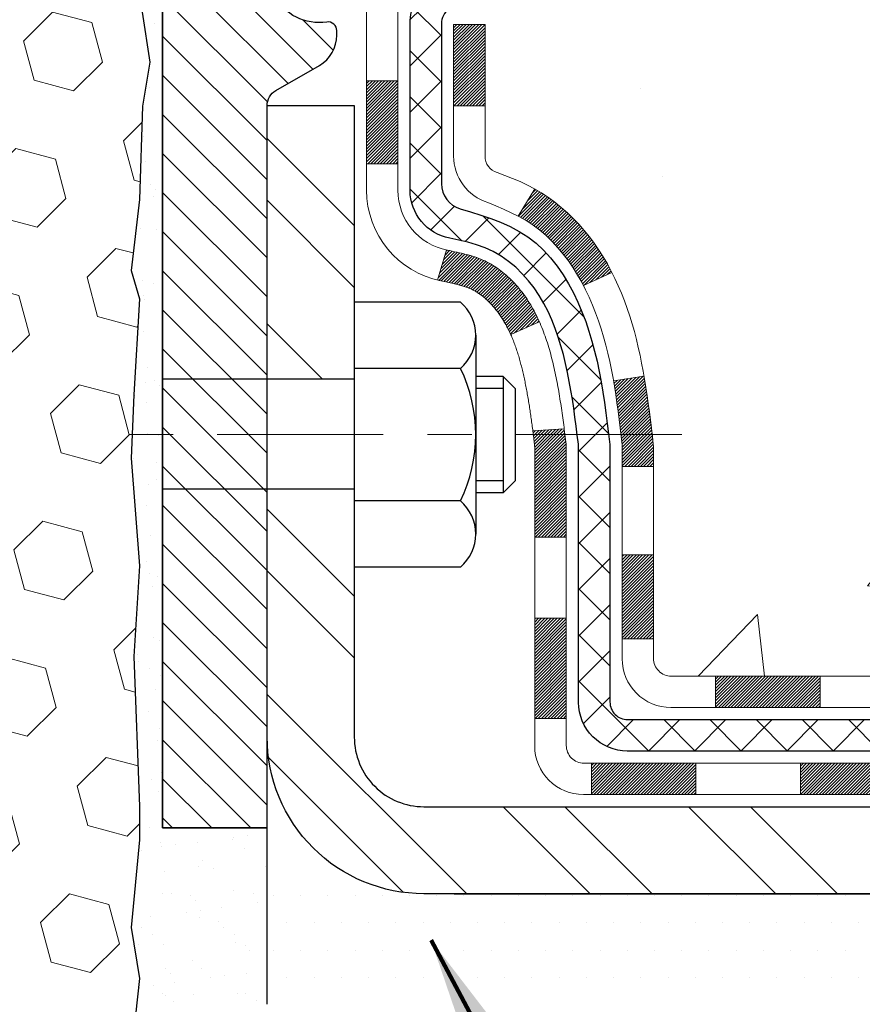
# Model space of a CAD drawing. Extents: x -7 to 3254, y -7 to 1977.
# Drawn here: x 20 to 22, y 15 to 17 of the extents above; entities that cross this region are included whole.
import ezdxf

# ---------------------------------------------------------------- set-up
doc = ezdxf.new("R2010")
doc.units = 0
doc.header["$LTSCALE"] = 5
doc.header["$MEASUREMENT"] = 0
doc.linetypes.add('CENTERX2', pattern=[4, 2.5, -0.5, 0.5, -0.5])
for name, color, linetype, lineweight in [('CENTERLINE - L', 1, 'CENTERX2', 18), ('CONCRETE - H', 130, 'CONTINUOUS', 9), ('DECK COAT - H', 20, 'CONTINUOUS', 20), ('DECK COAT - L', 22, 'CONTINUOUS', 18), ('EPOXY ADHESIVE - H', 50, 'CONTINUOUS', 15), ('EPOXY ADHESIVE - L', 52, 'CONTINUOUS', 25), ('FOAM INSERT - H', 150, 'CONTINUOUS', 9), ('MIG FOOT - H', 251, 'CONTINUOUS', 20), ('MIG FOOT - L', 7, 'CONTINUOUS', 30), ('MIG RETAINER - H', 251, 'CONTINUOUS', 20), ('MIG RETAINER - L', 7, 'CONTINUOUS', 30), ('PVC SIDESHEET - H', 170, 'CONTINUOUS', 20), ('PVC SIDESHEET - L', 150, 'CONTINUOUS', 25), ('SCREW - L', 1, 'CONTINUOUS', 25), ('SETTING BED - H', 210, 'CONTINUOUS', 20), ('SETTING BED - L', 212, 'CONTINUOUS', 25), ('TEXT - 4', 241, 'CONTINUOUS', 25)]:
    doc.layers.add(name, color=color, linetype=linetype, lineweight=lineweight)
doc.layers.add('METAL11', color=7, linetype='CONTINUOUS')
doc.styles.add('ROMANS', font='romans', dxfattribs={"width": 0.9})
doc.dimstyles.get("Standard").update_dxf_attribs({"dimtxt": 0.18, "dimasz": 0.18, "dimexe": 0.18, "dimexo": 0.0625, "dimgap": 0.09, "dimtad": 0, "dimtih": 1, "dimtoh": 1, "dimdec": 4, "dimzin": 0, "dimdsep": 46, "dimtxsty": 'Standard', "dimcen": 0.09, "dimadec": 0, "dimazin": 0, "dimtfac": 1, "dimtdec": 4, "dimtofl": 0, "dimtmove": 0, "dimatfit": 3, "dimfxl": 1, "dimtolj": 1, "dimtzin": 0, "dimarcsym": 0})

msp = doc.modelspace()

# ---------------------------------------------------------------- hatches: boundary and pattern name
at = {"layer": 'CONCRETE - H'}
h = msp.add_hatch(dxfattribs=at)
h.set_pattern_fill('AR-CONC', color=256, scale=0.1875)
edge = h.paths.add_edge_path()
edge.add_spline(control_points=[(29.07853, 18.50586), (29.53981, 18.37244), (28.20518, 17.10524), (27.94064, 16.18138), (27.90638, 15.38796), (27.69312, 15.15385)], knot_values=[0, 0, 0, 0, 1.4570694, 2.7622281, 3.6327123, 3.6327123, 3.6327123, 3.6327123], degree=3, periodic=0)
edge.add_line((27.69312, 15.15385), (27.23717, 15.15385))
edge.add_line((27.23717, 15.15385), (27.23717, 15.25227))
edge.add_line((27.23717, 15.25227), (27.23717, 15.32314))
edge.add_line((27.23717, 15.32314), (26.56748, 15.32314))
edge.add_arc((26.56748, 15.36251), 0.03937, 240, 270, ccw=False)
edge.add_line((26.5478, 15.32841), (26.41204, 15.4068))
edge.add_arc((26.35692, 15.31133), 0.11024, 60, 90)
edge.add_line((26.35692, 15.42156), (25.44896, 15.42156))
edge.add_arc((25.44896, 15.46093), 0.03937, 240.00003, 270, ccw=False)
edge.add_line((25.42928, 15.42684), (24.64229, 15.8812))
edge.add_arc((24.58717, 15.78574), 0.11024, 60.00003, 90)
edge.add_line((24.58717, 15.89597), (24.44087, 15.89597))
edge.add_arc((24.44087, 15.93534), 0.03937, 225, 270, ccw=False)
edge.add_line((24.41303, 15.9075), (24.29656, 16.02397))
edge.add_arc((24.04686, 15.77427), 0.35313, 45, 76.098)
edge.add_arc((23.75758, 14.6055), 1.55717, 76.098, 103.902)
edge.add_arc((23.46829, 15.77427), 0.35313, 103.902, 135)
edge.add_line((23.21859, 16.02397), (23.10212, 15.9075))
edge.add_arc((23.0735, 15.93652), 0.04076, 275.85824, 314.61076, ccw=False)
edge.add_line((23.07766, 15.89597), (22.35002, 15.89597))
edge.add_line((22.35002, 15.89597), (21.72785, 15.89597))
edge.add_arc((21.72785, 15.93597), 0.04, 180, 270, ccw=False)
edge.add_line((21.68785, 15.93597), (21.68785, 16.34704))
edge.add_line((21.68785, 16.34704), (21.68785, 16.41315))
edge.add_arc((21.6288, 16.41315), 0.05905, 360, 366.67819)
edge.add_line((21.68745, 16.42002), (21.68528, 16.43851))
edge.add_line((21.68528, 16.43851), (21.68307, 16.457))
edge.add_line((21.68307, 16.457), (21.6808, 16.47546))
edge.add_line((21.6808, 16.47546), (21.67844, 16.4939))
edge.add_line((21.67844, 16.4939), (21.67597, 16.5123))
edge.add_line((21.67597, 16.5123), (21.67337, 16.53066))
edge.add_line((21.67337, 16.53066), (21.6706, 16.54896))
edge.add_line((21.6706, 16.54896), (21.66765, 16.56721))
edge.add_line((21.66765, 16.56721), (21.66448, 16.58539))
edge.add_line((21.66448, 16.58539), (21.66108, 16.6035))
edge.add_line((21.66108, 16.6035), (21.65741, 16.62152))
edge.add_line((21.65741, 16.62152), (21.65345, 16.63945))
edge.add_line((21.65345, 16.63945), (21.64917, 16.65728))
edge.add_line((21.64917, 16.65728), (21.64456, 16.67501))
edge.add_line((21.64456, 16.67501), (21.63957, 16.69262))
edge.add_line((21.63957, 16.69262), (21.6342, 16.7101))
edge.add_line((21.6342, 16.7101), (21.62841, 16.72746))
edge.add_line((21.62841, 16.72746), (21.62218, 16.74467))
edge.add_line((21.62218, 16.74467), (21.61548, 16.76174))
edge.add_line((21.61548, 16.76174), (21.60829, 16.77864))
edge.add_line((21.60829, 16.77864), (21.60059, 16.79535))
edge.add_line((21.60059, 16.79535), (21.59236, 16.81183))
edge.add_line((21.59236, 16.81183), (21.58359, 16.82806))
edge.add_line((21.58359, 16.82806), (21.57427, 16.84399))
edge.add_line((21.57427, 16.84399), (21.56439, 16.85958))
edge.add_line((21.56439, 16.85958), (21.55395, 16.87479))
edge.add_line((21.55395, 16.87479), (21.54295, 16.88959))
edge.add_line((21.54295, 16.88959), (21.53139, 16.90392))
edge.add_line((21.53139, 16.90392), (21.51926, 16.91775))
edge.add_line((21.51926, 16.91775), (21.50656, 16.93104))
edge.add_line((21.50656, 16.93104), (21.49331, 16.9438))
edge.add_line((21.49331, 16.9438), (21.47952, 16.95604))
edge.add_line((21.47952, 16.95604), (21.46521, 16.96769))
edge.add_line((21.46521, 16.96769), (21.45037, 16.97866))
edge.add_line((21.45037, 16.97866), (21.43503, 16.98884))
edge.add_line((21.43503, 16.98884), (21.41919, 16.99816))
edge.add_line((21.41919, 16.99816), (21.40288, 17.00657))
edge.add_line((21.40288, 17.00657), (21.38619, 17.01423))
edge.add_line((21.38619, 17.01423), (21.3692, 17.02132))
edge.add_line((21.3692, 17.02132), (21.35203, 17.02803))
edge.add_line((21.35203, 17.02803), (21.33476, 17.03456))
edge.add_arc((21.34646, 17.07215), 0.03937, 180, 252.69762, ccw=False)
edge.add_line((21.30709, 17.07215), (21.30709, 17.36956))
edge.add_line((21.30709, 17.36956), (21.23623, 17.36956))
edge.add_line((21.23623, 17.36956), (21.20849, 17.36954))
edge.add_arc((21.24782, 17.37135), 0.03937, 122.90315, 182.63005, ccw=False)
edge.add_line((21.22643, 17.40441), (21.54165, 17.60835))
edge.add_arc((21.36396, 17.80705), 0.26656, 311.80615, 360)
edge.add_line((21.63052, 17.80705), (21.63052, 17.85626))
edge.add_line((21.63052, 17.85626), (21.64939, 17.85626))
edge.add_line((21.64939, 17.85626), (21.72026, 17.85626))
edge.add_line((21.72026, 17.85626), (21.72026, 17.80256))
edge.add_line((21.72026, 17.80256), (21.91908, 17.80256))
edge.add_arc((21.91908, 17.8813), 0.07874, 270, 360)
edge.add_line((21.99782, 17.8813), (21.99782, 18.50586))
edge.add_line((21.99782, 18.50586), (25.57853, 18.50586))
edge.add_line((25.57853, 18.50586), (29.07853, 18.50586))
h.paths.add_polyline_path([(25.05176, 16.72944), (27.35176, 16.72944), (27.35176, 17.67944), (25.05176, 17.67944)], flags=24)
at = {"layer": 'DECK COAT - H'}
h = msp.add_hatch(dxfattribs=at)
h.set_pattern_fill('ANSI31', color=256, scale=0.04, style=0)
h.set_pattern_definition([(45, (-163.207649, -168.948356), (-0.00353553391, 0.00353553391), [])])
h.paths.add_polyline_path([(21.44521, 16.89226), (21.43081, 16.90464), (21.41565, 16.91593), (21.39977, 16.92613), (21.38212, 16.93605), (21.41938, 16.99805), (21.43503, 16.98884), (21.45037, 16.97866), (21.46521, 16.96769), (21.47952, 16.95604), (21.49331, 16.9438), (21.50656, 16.93104), (21.51926, 16.91775), (21.53139, 16.90392), (21.54295, 16.88959), (21.55395, 16.87479), (21.56439, 16.85958), (21.57427, 16.84399), (21.58359, 16.82806), (21.59236, 16.81183), (21.5937, 16.80915), (21.52933, 16.77942), (21.52558, 16.78661), (21.51618, 16.80308), (21.50613, 16.81916), (21.49539, 16.83484), (21.48394, 16.85011), (21.47177, 16.86486), (21.45886, 16.87896)])
h.paths.add_polyline_path([(21.29075, 16.76288), (21.28894, 16.76403), (21.28714, 16.76514), (21.28535, 16.7662), (21.28356, 16.76722), (21.28179, 16.76819), (21.27913, 16.76958), (21.27649, 16.77084), (21.2747, 16.77167), (21.27285, 16.77247), (21.27092, 16.77327), (21.26891, 16.77406), (21.2668, 16.77486), (21.26461, 16.77564), (21.26233, 16.77643), (21.25997, 16.77721), (21.25752, 16.77799), (21.25498, 16.77875), (21.25237, 16.77952), (21.24967, 16.78027), (21.24689, 16.78102), (21.24403, 16.78177), (21.24109, 16.78251), (21.23807, 16.78325), (21.23498, 16.78399), (21.2318, 16.78472), (21.22854, 16.78546), (21.22521, 16.7862), (21.2218, 16.78694), (21.21832, 16.78769), (21.21476, 16.78844), (21.21114, 16.78921), (21.20744, 16.78999, -0.0096318), (21.19959, 16.7917), (21.21991, 16.85976, 0.003909), (21.22202, 16.85934), (21.22748, 16.85819), (21.2329, 16.85704), (21.23827, 16.85588), (21.24358, 16.85471), (21.24884, 16.85352), (21.25404, 16.8523), (21.25918, 16.85104), (21.26425, 16.84974), (21.26925, 16.84838), (21.27418, 16.84698), (21.27904, 16.84551), (21.28381, 16.84397), (21.28851, 16.84236), (21.29313, 16.84067), (21.29766, 16.8389), (21.3021, 16.83703), (21.30647, 16.83506), (21.31077, 16.83297), (21.31503, 16.83078), (21.31924, 16.82846), (21.32341, 16.82602), (21.32754, 16.82347), (21.33164, 16.8208), (21.3357, 16.81801), (21.33971, 16.81512), (21.34367, 16.81212), (21.34758, 16.80903), (21.35145, 16.80583), (21.35526, 16.80253), (21.35901, 16.79915), (21.36271, 16.79567), (21.36635, 16.79211), (21.36993, 16.78847), (21.37345, 16.78475), (21.3769, 16.78096), (21.38029, 16.7771), (21.38361, 16.77317), (21.38687, 16.76918), (21.39005, 16.76512), (21.39316, 16.76102), (21.3962, 16.75686), (21.39916, 16.75265), (21.40204, 16.7484), (21.40486, 16.74409), (21.4076, 16.73974), (21.41028, 16.73535), (21.41288, 16.73091), (21.41542, 16.72642), (21.4179, 16.7219), (21.4203, 16.71733), (21.42265, 16.71273), (21.42493, 16.70808), (21.42715, 16.70339), (21.42932, 16.69867), (21.42983, 16.6975), (21.36511, 16.66864), (21.36422, 16.67062), (21.36302, 16.67325), (21.36179, 16.67585), (21.36055, 16.67843), (21.35929, 16.68098), (21.35801, 16.6835), (21.35672, 16.686), (21.35541, 16.68848), (21.35407, 16.69092), (21.35272, 16.69335), (21.35136, 16.69574), (21.34997, 16.69812), (21.34856, 16.70046), (21.34714, 16.70278), (21.34569, 16.70508), (21.34422, 16.70735), (21.34274, 16.70959), (21.34123, 16.71181), (21.33971, 16.71401), (21.33816, 16.71618), (21.33659, 16.71833), (21.33499, 16.72046), (21.33337, 16.72257), (21.33174, 16.72465), (21.33008, 16.7267), (21.3284, 16.72872), (21.32671, 16.73072), (21.325, 16.73268), (21.32327, 16.73462), (21.32153, 16.73652), (21.31977, 16.73839), (21.318, 16.74022), (21.31622, 16.74202), (21.31443, 16.74378), (21.31263, 16.7455), (21.31083, 16.74718), (21.30901, 16.74882), (21.30719, 16.75042), (21.30537, 16.75198), (21.30354, 16.7535), (21.30171, 16.75497), (21.29988, 16.7564), (21.29805, 16.75779), (21.29622, 16.75913), (21.29439, 16.76042), (21.29257, 16.76167)])
h.paths.add_polyline_path([(21.23623, 17.36956), (21.3071, 17.36956), (21.3071, 17.18603), (21.23623, 17.18603)])
h.paths.add_polyline_path([(21.03938, 17.24225), (21.11025, 17.24225), (21.11025, 17.09105), (21.11025, 17.05482), (21.03938, 17.05482), (21.03938, 17.09105)])
h.paths.add_polyline_path([(21.61703, 16.17012), (21.68785, 16.17012), (21.68785, 15.98004), (21.61703, 15.98004)])
h.paths.add_polyline_path([(21.41939, 16.02671), (21.49078, 16.02671), (21.49078, 15.80001), (21.41939, 15.80001)])
h.paths.add_polyline_path([(21.41939, 16.28506), (21.41939, 16.41315, 0.0302953), (21.41896, 16.42029), (21.41851, 16.42398), (21.41806, 16.42766), (21.41761, 16.43133), (21.41715, 16.435), (21.4167, 16.43865), (21.41626, 16.44216), (21.48767, 16.44216), (21.48768, 16.44213), (21.48835, 16.43667), (21.48902, 16.4312), (21.48969, 16.42572), (21.49035, 16.42024, -0.0301066), (21.49078, 16.41315), (21.49078, 16.28506), (21.49078, 16.21012), (21.41939, 16.21012)])
h.paths.add_polyline_path([(21.48604, 16.45519), (21.48631, 16.45304), (21.487, 16.44759), (21.48767, 16.44216), (21.41626, 16.44216), (21.41578, 16.44594), (21.41515, 16.45092)])
h.paths.add_polyline_path([(21.60532, 16.51381), (21.60261, 16.5326), (21.59967, 16.55137), (21.59758, 16.56353), (21.66637, 16.57454), (21.66765, 16.56721), (21.6706, 16.54896), (21.67337, 16.53066), (21.67598, 16.5123), (21.67844, 16.4939), (21.6808, 16.47546), (21.68307, 16.457), (21.68484, 16.44216), (21.61416, 16.44216), (21.61243, 16.45734), (21.61019, 16.47618), (21.60784, 16.495)])
h.paths.add_polyline_path([(21.61667, 16.41965), (21.61457, 16.4385), (21.61416, 16.44216), (21.68484, 16.44216), (21.68528, 16.43851), (21.68745, 16.42002, -0.0291474), (21.68785, 16.41315), (21.68785, 16.37038), (21.61703, 16.37038), (21.61703, 16.41315, 0.0275575)])
h.paths.add_polyline_path([(23.03317, 15.69912), (23.15582, 15.69912, 0.1989124), (23.18366, 15.71065), (23.22236, 15.74935), (23.27247, 15.69924), (23.23377, 15.66054, -0.1989124), (23.15582, 15.62826), (23.03317, 15.62826)])
h.paths.add_polyline_path([(22.56073, 15.69912), (22.79695, 15.69912), (22.79695, 15.62826), (22.56073, 15.62826)])
h.paths.add_polyline_path([(21.82813, 15.89597), (22.06435, 15.89597), (22.06435, 15.82511), (21.82813, 15.82511)])
h.paths.add_polyline_path([(22.01986, 15.69912), (22.30003, 15.69912), (22.30003, 15.62826), (22.01986, 15.62826)])
h.paths.add_polyline_path([(21.54742, 15.69912), (21.78364, 15.69912), (21.78364, 15.62826), (21.54742, 15.62826)])
h.paths.add_polyline_path([(23.43075, 15.92597, -0.0407036), (23.64899, 15.96148), (23.65465, 15.89084, 0.0407036), (23.44777, 15.85718, 0.0432464), (23.43381, 15.85242), (23.40521, 15.91725, -0.0432464)])
h.paths.add_polyline_path([(23.23147, 16.03621, -0.1237367), (23.38345, 16.11706, -0.0131322), (23.46332, 16.13461), (23.47672, 16.06502, 0.0131322), (23.40048, 16.04827, 0.1237367), (23.27899, 15.98365)])
h.paths.add_polyline_path([(22.84144, 15.89597), (23.07766, 15.89597), (23.07766, 15.82511), (22.84144, 15.82511)])
h.paths.add_polyline_path([(22.33026, 15.89597), (22.35002, 15.89597), (22.60522, 15.89597), (22.60522, 15.82511), (22.35002, 15.82511), (22.33026, 15.82511)])
h.paths.add_polyline_path([(26.98007, 15.22471), (27.21629, 15.22471), (27.21629, 15.15385), (26.98007, 15.15385)])
h.paths.add_polyline_path([(26.76473, 15.32314), (27.00095, 15.32314), (27.00095, 15.25227), (26.76473, 15.25227)])
h.paths.add_polyline_path([(26.50763, 15.22471), (26.74385, 15.22471), (26.74385, 15.15385), (26.50763, 15.15385)])
h.paths.add_polyline_path([(26.35692, 15.3507), (26.31668, 15.3507), (26.31668, 15.42156), (26.35692, 15.42156, -0.1316525), (26.41204, 15.4068), (26.5478, 15.32841), (26.51237, 15.26704), (26.37661, 15.34542, 0.1316525)])
h.paths.add_polyline_path([(26.03519, 15.22471), (26.27141, 15.22471), (26.27141, 15.15385), (26.03519, 15.15385)])
h.paths.add_polyline_path([(25.84424, 15.42156), (26.08046, 15.42156), (26.08046, 15.3507), (25.84424, 15.3507)])
h.paths.add_polyline_path([(25.56275, 15.22471), (25.79897, 15.22471), (25.79897, 15.15385), (25.56275, 15.15385)])
h.paths.add_polyline_path([(25.39614, 15.44597), (25.42928, 15.42684, 0.1316524), (25.44896, 15.42156), (25.60802, 15.42156), (25.60802, 15.3507), (25.44896, 15.3507, -0.1316524), (25.39384, 15.36547), (25.36071, 15.3846)])
h.paths.add_polyline_path([(25.10987, 15.30212), (25.1453, 15.36349), (25.34988, 15.24538), (25.31444, 15.18401)])
h.paths.add_polyline_path([(24.95156, 15.62082), (24.987, 15.68219), (25.19157, 15.56408), (25.15614, 15.50271)])
h.paths.add_polyline_path([(24.70072, 15.53834), (24.73616, 15.59971), (24.94073, 15.4816), (24.9053, 15.42023)])
h.paths.add_polyline_path([(24.55189, 15.89597), (24.58718, 15.89597, -0.1316524), (24.64229, 15.8812), (24.78243, 15.8003), (24.74699, 15.73893), (24.60686, 15.81983, 0.1316524), (24.58718, 15.82511), (24.55189, 15.82511)])
h.paths.add_polyline_path([(24.25982, 15.68211), (24.30993, 15.73222), (24.33149, 15.71065, 0.1989124), (24.35933, 15.69912), (24.50658, 15.69912), (24.50658, 15.62826), (24.35933, 15.62826, -0.1989124), (24.28138, 15.66054)])
h.paths.add_polyline_path([(24.15554, 16.03478), (24.18282, 16.10018, -0.0978581), (24.29656, 16.02397), (24.37591, 15.94463), (24.3258, 15.89452), (24.24646, 15.97386, 0.0978581)])
h.paths.add_polyline_path([(23.89152, 15.95921, -0.0360194), (24.08441, 15.92597, -0.0935602), (24.13713, 15.90184), (24.0962, 15.84399, 0.0935602), (24.06739, 15.85718, 0.0360194), (23.88454, 15.88869)])
h.paths.add_polyline_path([(23.75741, 16.16267, -0.0302021), (23.94502, 16.15135), (23.93649, 16.081, 0.0302034), (23.75741, 16.0918)])
h.paths.add_polyline_path([(23.70352, 16.16173, -0.0086539), (23.75741, 16.16267), (23.75741, 16.0918, 0.0086527), (23.70598, 16.09091)])
at = {"layer": 'EPOXY ADHESIVE - H'}
h = msp.add_hatch(dxfattribs=at)
h.set_pattern_fill('AR-SAND', color=256, scale=0.06, style=0)
h.set_pattern_definition([(37.5, (-299.69938, -90.03752), (-0.003779601, 0.115609426), [0, -0.0912, 0, -0.102, 0, -0.0975]), (7.5, (-299.69938, -90.03752), (0.1061866, 0.169328764), [0, -0.0492, 0, -0.0822, 0, -0.0315]), (327.5, (-299.77318, -90.03752), (0.186848512, 0.000339543), [0, -0.03, 0, -0.108, 0, -0.141]), (317.5, (-299.77318, -90.03752), (0.1803676, 0.052660534), [0, -0.015, 0, -0.0708, 0, -0.081])])
edge = h.paths.add_edge_path()
edge.add_line((20.53129, 17.71117), (20.53261, 17.3975))
edge.add_line((20.53261, 17.3975), (20.54959, 17.28412))
edge.add_line((20.54959, 17.28412), (20.53288, 17.18517))
edge.add_line((20.53288, 17.18517), (20.52647, 16.97379))
edge.add_line((20.52647, 16.97379), (20.50724, 16.81366))
edge.add_line((20.50724, 16.81366), (20.52647, 16.7496))
edge.add_line((20.52647, 16.7496), (20.51365, 16.53182))
edge.add_line((20.51365, 16.53182), (20.50724, 16.38903))
edge.add_line((20.50724, 16.38903), (20.52647, 16.14562))
edge.add_line((20.52647, 16.14562), (20.51365, 15.94065))
edge.add_line((20.51365, 15.94065), (20.52647, 15.60116))
edge.add_line((20.52647, 15.60116), (20.52647, 15.52617))
edge.add_line((20.52647, 15.52617), (20.50724, 15.3276))
edge.add_line((20.50724, 15.3276), (20.52647, 15.2123))
edge.add_line((20.52647, 15.2123), (20.50724, 15.03936))
edge.add_line((20.50724, 15.03936), (20.52006, 14.91125))
edge.add_line((20.52006, 14.91125), (20.50083, 14.64862))
edge.add_line((20.50083, 14.64862), (20.51975, 14.50586))
edge.add_line((20.51975, 14.50586), (20.51626, 14.36938))
edge.add_line((20.51626, 14.36938), (20.51931, 14.23801))
edge.add_line((20.51931, 14.23801), (20.5132, 14.0822))
edge.add_line((20.5132, 14.0822), (20.53154, 13.96304))
edge.add_line((20.53154, 13.96304), (20.51626, 13.79806))
edge.add_line((20.51626, 13.79806), (20.54682, 13.68808))
edge.add_line((20.54682, 13.68808), (20.53154, 13.56282))
edge.add_line((20.53154, 13.56282), (20.5442, 13.50586))
edge.add_line((20.5442, 13.50586), (20.57853, 13.50586))
edge.add_line((20.57853, 13.50586), (20.57854, 15.15385))
edge.add_line((20.57854, 15.15385), (20.81475, 15.15385))
edge.add_line((20.81475, 15.15385), (20.81475, 15.55286))
edge.add_line((20.81475, 15.55286), (20.57853, 15.55286))
edge.add_line((20.57853, 15.55286), (20.57853, 17.63086))
edge.add_arc((20.7753, 17.80065), 0.2599, 200.13829, 220.79025, ccw=False)
at = {"layer": 'FOAM INSERT - H'}
h = msp.add_hatch(dxfattribs=at)
h.set_pattern_fill('HEX', color=256, scale=0.7375, angle=45, style=0)
h.set_pattern_definition([(45, (12.08119, 8.69754), (-0.1129062, 0.1129062), [0.0921875, -0.184375]), (165, (12.08119, 8.69754), (-0.0413265, -0.1542327), [0.0921875, -0.184375]), (105, (12.14637, 8.76272), (-0.1542327, -0.0413265), [0.0921875, -0.184375])])
h.paths.add_polyline_path([(20.50724, 16.38903), (20.51365, 16.53182), (20.52647, 16.7496), (20.50724, 16.81366), (20.52647, 16.97379), (20.53288, 17.18517), (20.54959, 17.28412), (20.53261, 17.3975), (20.53129, 17.71117, -0.0706163), (20.51603, 17.78261), (20.51603, 18.00454, -0.3419987), (20.48087, 17.95915, -0.4678086), (20.36394, 18.04307), (20.36051, 18.08974, 0.3139937), (20.28847, 18.17852, 0.1703224), (19.82968, 18.15242, 0.227061), (19.71448, 18.0237, -0.7502464), (19.53447, 18.0237, 0.227061), (19.41927, 18.15242, 0.1997013), (18.8861, 18.15242, 0.227061), (18.7709, 18.0237, -0.7502464), (18.59089, 18.0237, 0.227061), (18.47569, 18.15242, 0.1997013), (17.94252, 18.15242, 0.227061), (17.82732, 18.0237, -0.7502464), (17.64731, 18.0237, 0.227061), (17.5321, 18.15242, 0.1997013), (16.99894, 18.15242, 0.227061), (16.88374, 18.0237, -0.7502464), (16.70372, 18.0237, 0.227061), (16.58852, 18.15242, 0.1997013), (16.05536, 18.15242, 0.227061), (15.94016, 18.0237, -0.7502464), (15.76014, 18.0237, 0.227061), (15.64494, 18.15242, 0.1997013), (15.11178, 18.15242, 0.227061), (14.99658, 18.0237, -0.7502464), (14.81656, 18.0237, 0.227061), (14.70136, 18.15242, 0.169856), (14.24378, 18.17886, 0.3144918), (14.17157, 18.09004), (14.16812, 18.04307, -0.4678086), (14.05119, 17.95915, -0.3419987), (14.01603, 18.00454), (14.01603, 17.78261, -0.1620059), (13.95353, 17.63086), (13.95353, 16.94336, 0.4142136), (13.76603, 16.75586), (13.76603, 16.44336, 0.4142136), (13.95353, 16.25586), (13.95353, 15.75586, 0.4142136), (13.76603, 15.56836), (13.76603, 15.25586, 0.4142136), (13.95353, 15.06836), (13.95353, 13.50586), (20.5442, 13.50586), (20.53154, 13.56282), (20.54682, 13.68808), (20.51626, 13.79806), (20.53154, 13.96304), (20.5132, 14.0822), (20.51931, 14.23801), (20.51626, 14.36938), (20.51975, 14.50586), (20.50083, 14.64862), (20.52006, 14.91125), (20.50724, 15.03936), (20.52647, 15.2123), (20.50724, 15.3276), (20.52647, 15.52617), (20.52647, 15.60116), (20.51365, 15.94065), (20.52647, 16.14562)])
at = {"layer": 'MIG FOOT - H'}
h = msp.add_hatch(dxfattribs=at)
h.set_pattern_fill('ANSI32', color=256, scale=0.79, angle=90, style=0)
h.set_pattern_definition([(135, (-163.20765, -168.94836), (-0.2094804, -0.2094804), []), (135, (-163.20765, -168.8087), (-0.2094804, -0.2094804), [])])
h.paths.add_polyline_path([(23.97616, 15.6007), (24.50741, 15.6007), (24.50741, 15.40385), (23.98763, 15.40385), (23.97616, 15.40385)])
edge = h.paths.add_edge_path()
edge.add_line((20.81475, 16.31854), (21.0116, 16.31854))
edge.add_line((21.0116, 16.31854), (21.0116, 15.75818))
edge.add_arc((21.16908, 15.75818), 0.15748, 180, 270)
edge.add_line((21.16908, 15.6007), (23.53866, 15.6007))
edge.add_line((23.53866, 15.6007), (23.53866, 15.40385))
edge.add_line((23.53866, 15.40385), (21.16908, 15.40385))
edge.add_arc((21.16908, 15.75818), 0.35433, 180, 270, ccw=False)
edge.add_line((20.81475, 15.75818), (20.81475, 16.31854))
h.paths.add_polyline_path([(20.81475, 17.18631), (21.0116, 17.18631), (21.0116, 16.56748), (20.81475, 16.56748)])
at = {"layer": 'MIG RETAINER - H'}
h = msp.add_hatch(dxfattribs=at)
h.set_pattern_fill('ANSI31', color=256, scale=0.5, style=0)
h.set_pattern_definition([(135, (2967.219913, -470.069226), (0.0441941738, 0.0441941738), [])])
h.paths.add_polyline_path([(20.9053, 18.3287, 0.4142136), (20.88168, 18.30508), (20.88168, 18.05311, -1), (20.7242, 18.05311), (20.7242, 18.30508, 0.4142136), (20.70058, 18.3287), (20.60215, 18.3287, 0.4142136), (20.57853, 18.30508), (20.57853, 15.55286), (20.81475, 15.55286), (20.81475, 17.18631, -0.2679492), (20.83443, 17.22041), (20.93286, 17.27724, 0.2679492), (20.97223, 17.34543), (20.97223, 17.3557, 0.4568503), (20.94973, 17.37519, -2.5799385), (21.05081, 17.49819, 0.3991631), (21.09013, 17.46085), (21.09034, 17.46085, 0.4142136), (21.12971, 17.50022), (21.12971, 17.57083, -0.4142136), (21.16908, 17.6102), (21.36396, 17.6102, 0.4142136), (21.56081, 17.80705), (21.56081, 18.30508, 0.4142136), (21.53719, 18.3287), (21.45648, 18.3287, 0.4142136), (21.43286, 18.30508), (21.43286, 18.05311, -1), (21.27538, 18.05311), (21.27538, 18.30508, 0.4142136), (21.25176, 18.3287), (21.15567, 18.3287), (21.15567, 17.9978), (21.13639, 17.97847), (21.13639, 17.90133), (21.07853, 17.86276), (21.02067, 17.90133), (21.02067, 17.97847), (21.00139, 17.99776), (21.00139, 18.3287)])
at = {"layer": 'PVC SIDESHEET - H'}
h = msp.add_hatch(dxfattribs=at)
h.set_pattern_fill('ANSI37', color=256, scale=0.59055, style=0)
h.set_pattern_definition([(45, (-163.20765, -168.948356), (-0.052197739, 0.052197739), []), (135, (-163.20765, -168.948356), (-0.052197739, -0.052197739), [])])
h.paths.add_polyline_path([(24.58049, 15.72141, 0.1316525), (24.5608, 15.72668), (24.4001, 15.72668, -0.1989124), (24.32215, 15.75897), (24.17686, 15.90426, 0.1365296), (24.09103, 15.95272, 0.0607639), (23.75741, 15.99338), (23.75741, 16.06424, -0.0607625), (24.10806, 16.02151, -0.1365296), (24.22697, 15.95437), (24.37226, 15.80908, 0.1989124), (24.4001, 15.79755), (24.5608, 15.79755, -0.1316525), (24.61592, 15.78278), (25.4029, 15.32841, 0.1316525), (25.42259, 15.32314), (26.36747, 15.32314), (26.36747, 15.25227), (25.42259, 15.25227, -0.1316525), (25.36747, 15.26704)])
h.paths.add_polyline_path([(23.4071, 16.02151, -0.0607044), (23.75741, 16.06424), (23.75741, 15.99338, 0.0607029), (23.42412, 15.95272, 0.1365296), (23.3383, 15.90426), (23.193, 15.75897, -0.1989124), (23.11506, 15.72668), (22.46205, 15.72668), (21.62854, 15.72668, -0.4142136), (21.51854, 15.83668), (21.51854, 16.28506), (21.51854, 16.41315, 0.030063), (21.51811, 16.42023), (21.51563, 16.44061), (21.51309, 16.46098), (21.51042, 16.48133), (21.50759, 16.50168), (21.50454, 16.522), (21.50122, 16.54229), (21.49758, 16.56256), (21.49357, 16.58279), (21.48914, 16.60299), (21.48422, 16.6231), (21.47874, 16.64308), (21.47262, 16.66286), (21.46578, 16.68238), (21.45814, 16.70157), (21.44961, 16.72036), (21.44014, 16.7387), (21.42962, 16.75652), (21.41799, 16.77376), (21.4052, 16.79031), (21.39131, 16.806), (21.37636, 16.82063), (21.36042, 16.83401), (21.34355, 16.84595), (21.32579, 16.85626), (21.30721, 16.86476), (21.28794, 16.8716), (21.26815, 16.8772), (21.24801, 16.88196), (21.22769, 16.88631, -0.3608118), (21.1378, 16.99465), (21.13758, 17.37135, -0.2544175), (21.18794, 17.4639), (21.43388, 17.62303, 0.3114351), (21.56081, 17.80705), (21.56081, 18.30508, 0.4142136), (21.53719, 18.3287), (21.15727, 18.3287), (21.15727, 18.38775), (21.18187, 18.40744), (21.52028, 18.40744, -0.4142136), (21.63052, 18.2972), (21.63052, 17.80705, -0.2134408), (21.54165, 17.60835), (21.22643, 17.40441, 0.2544175), (21.20845, 17.37135), (21.20867, 17.0096, 0.3306422), (21.25064, 16.95307), (21.2744, 16.946), (21.29746, 16.93874), (21.32014, 16.93092), (21.34227, 16.92231), (21.36372, 16.91269), (21.38431, 16.90181), (21.40389, 16.88946), (21.42232, 16.87541), (21.43946, 16.85954), (21.45534, 16.8421), (21.46999, 16.82339), (21.48344, 16.80372), (21.49574, 16.78339), (21.50692, 16.76262), (21.51708, 16.74145), (21.52626, 16.71994), (21.53456, 16.69811), (21.54204, 16.67598), (21.54875, 16.65359), (21.55478, 16.63095), (21.56018, 16.60809), (21.56503, 16.58503), (21.56938, 16.56179), (21.57332, 16.53841), (21.5769, 16.5149), (21.58019, 16.49129), (21.58326, 16.4676), (21.58618, 16.44386), (21.58901, 16.42008, -0.0294148), (21.58942, 16.41315), (21.58942, 16.28506), (21.58942, 15.83755, 0.4142136), (21.62942, 15.79755), (22.46205, 15.79755), (23.11506, 15.79755, 0.1989124), (23.14289, 15.80908), (23.28819, 15.95437, -0.1365296)])
at = {"layer": 'SETTING BED - H', "linetype": 'Continuous'}
h = msp.add_hatch(dxfattribs=at)
h.set_pattern_fill('DOTS', color=256, scale=0.98425, style=0)
h.set_pattern_definition([(7e-15, (4.588636, 5.802844), (0.03075781, 0.06151562), [0, -0.06151562])])
h.paths.add_polyline_path([(23.52015, 15.15385), (23.52015, 14.39016), (23.56455, 14.38077), (23.56455, 15.6007), (23.52015, 15.6007), (23.52015, 15.40385), (20.81493, 15.40382), (20.81457, 15.15385)])
h.paths.add_polyline_path([(23.95027, 15.6007), (23.98763, 15.6007), (23.98763, 15.40385), (24.87838, 15.40385), (25.31139, 15.15385), (23.98763, 15.15385), (23.98763, 14.37158), (23.95027, 14.38115)])

# ---------------------------------------------------------------- linework, layer by layer
at = {"layer": 'CENTERLINE - L', "ltscale": 0.03}
msp.add_line((21.75216, 16.44216), (20.44743, 16.44216), dxfattribs=at)
at = {"layer": 'DECK COAT - L'}
for p, q in [((21.03938, 17.24225), (21.11025, 17.24225)), ((21.23623, 17.18603), (21.3071, 17.18603)), ((21.11025, 17.05482), (21.03938, 17.05482)), ((21.41938, 16.99805), (21.38209, 16.93599)), ((21.21991, 16.85976), (21.19959, 16.7917)), ((21.5937, 16.80915), (21.52933, 16.77942)), ((21.42983, 16.6975), (21.36511, 16.66864)), ((21.66637, 16.57454), (21.59758, 16.56353)), ((21.48604, 16.45519), (21.41515, 16.45092)), ((21.61703, 16.37038), (21.68785, 16.37038)), ((21.41952, 16.21012), (21.49078, 16.21012)), ((21.61703, 16.17012), (21.6879, 16.17012)), ((21.41939, 16.02671), (21.49078, 16.02671)), ((21.68785, 15.98004), (21.61703, 15.98004)), ((21.82813, 15.89597), (21.82813, 15.82511)), ((22.06435, 15.89597), (22.06435, 15.82511)), ((21.49078, 15.80001), (21.41939, 15.80001)), ((21.54742, 15.69912), (21.54742, 15.62826)), ((21.78364, 15.69912), (21.78364, 15.62826)), ((22.01986, 15.69912), (22.01986, 15.62826))]:
    msp.add_line(p, q, dxfattribs=at)
for points in [[(21.03938, 17.42791), (21.03938, 17.09105), (21.03938, 16.99465, 0.3580362), (21.20744, 16.78999), (21.21114, 16.78921), (21.21476, 16.78844), (21.21832, 16.78769), (21.2218, 16.78694), (21.22521, 16.7862), (21.22854, 16.78546), (21.2318, 16.78472), (21.23498, 16.78399), (21.23807, 16.78325), (21.24109, 16.78251), (21.24403, 16.78177), (21.24689, 16.78102), (21.24967, 16.78027), (21.25237, 16.77952), (21.25498, 16.77875), (21.25752, 16.77799), (21.25997, 16.77721), (21.26233, 16.77643), (21.26461, 16.77564), (21.2668, 16.77486), (21.26891, 16.77406), (21.27092, 16.77327), (21.27285, 16.77247), (21.2747, 16.77167), (21.27649, 16.77084), (21.27826, 16.77), (21.28002, 16.76912), (21.28179, 16.76819), (21.28356, 16.76722), (21.28535, 16.7662), (21.28714, 16.76514), (21.28894, 16.76403), (21.29075, 16.76288), (21.29257, 16.76167), (21.29439, 16.76042), (21.29622, 16.75913), (21.29805, 16.75779), (21.29988, 16.7564), (21.30171, 16.75497), (21.30354, 16.7535), (21.30537, 16.75198), (21.30719, 16.75042), (21.30901, 16.74882), (21.31083, 16.74718), (21.31263, 16.7455), (21.31443, 16.74378), (21.31622, 16.74202), (21.318, 16.74022), (21.31977, 16.73839), (21.32153, 16.73652), (21.32327, 16.73462), (21.325, 16.73268), (21.32671, 16.73072), (21.3284, 16.72872), (21.33008, 16.7267), (21.33174, 16.72465), (21.33337, 16.72257), (21.33499, 16.72046), (21.33659, 16.71833), (21.33816, 16.71618), (21.33971, 16.71401), (21.34123, 16.71181), (21.34274, 16.70959), (21.34422, 16.70735), (21.34569, 16.70508), (21.34714, 16.70278), (21.34856, 16.70046), (21.34997, 16.69812), (21.35136, 16.69574), (21.35272, 16.69335), (21.35407, 16.69092), (21.35541, 16.68848), (21.35672, 16.686), (21.35801, 16.6835), (21.35929, 16.68098), (21.36055, 16.67843), (21.36179, 16.67585), (21.36302, 16.67325), (21.36422, 16.67062), (21.36541, 16.66797), (21.36658, 16.6653), (21.36774, 16.6626), (21.36888, 16.65988), (21.37, 16.65713), (21.3711, 16.65436), (21.37219, 16.65156), (21.37326, 16.64874), (21.37432, 16.6459), (21.37536, 16.64303), (21.37639, 16.64014), (21.3774, 16.63723), (21.37839, 16.63429), (21.37937, 16.63133), (21.38034, 16.62835), (21.38129, 16.62534), (21.38223, 16.62231), (21.38315, 16.61926), (21.38406, 16.61619), (21.38496, 16.61309), (21.38584, 16.60997), (21.38671, 16.60683), (21.38756, 16.60368), (21.3884, 16.60051), (21.38923, 16.59732), (21.39004, 16.59412), (21.39084, 16.5909), (21.39163, 16.58767), (21.39241, 16.58442), (21.39317, 16.58116), (21.39393, 16.57788), (21.39467, 16.57459), (21.3954, 16.57129), (21.39611, 16.56797), (21.39682, 16.56464), (21.39752, 16.5613), (21.3982, 16.55794), (21.39888, 16.55458), (21.39954, 16.5512), (21.4002, 16.54781), (21.40084, 16.54442), (21.40148, 16.54101), (21.4021, 16.53759), (21.40272, 16.53416), (21.40333, 16.53073), (21.40393, 16.52728), (21.40452, 16.52383), (21.4051, 16.52038), (21.40567, 16.51691), (21.40624, 16.51344), (21.40679, 16.50996), (21.40734, 16.50648), (21.40788, 16.50298), (21.40842, 16.49948), (21.40895, 16.49597), (21.40947, 16.49245), (21.40998, 16.48893), (21.41049, 16.48539), (21.41099, 16.48185), (21.41149, 16.4783), (21.41199, 16.47474), (21.41247, 16.47117), (21.41296, 16.46759), (21.41344, 16.46401), (21.41391, 16.46041), (21.41438, 16.45681), (21.41485, 16.4532), (21.41532, 16.44957), (21.41578, 16.44594), (21.41624, 16.4423), (21.4167, 16.43865), (21.41715, 16.435), (21.41761, 16.43133), (21.41806, 16.42766), (21.41851, 16.42398), (21.41896, 16.42029, -0.0302953), (21.41939, 16.41315), (21.41939, 16.28506), (21.41939, 15.73826, 0.4142136), (21.52939, 15.62826), (22.36223, 15.62826)], [(22.36746, 15.69912), (21.53078, 15.69912, -0.4142136), (21.49078, 15.73912), (21.49078, 16.28506), (21.49078, 16.41315, 0.0301066), (21.49035, 16.42024), (21.48969, 16.42572), (21.48902, 16.4312), (21.48835, 16.43667), (21.48768, 16.44213), (21.487, 16.44759), (21.48631, 16.45304), (21.48562, 16.45849), (21.48492, 16.46393), (21.48421, 16.46937), (21.48349, 16.4748), (21.48276, 16.48022), (21.48202, 16.48564), (21.48126, 16.49105), (21.4805, 16.49646), (21.47971, 16.50186), (21.47891, 16.50725), (21.4781, 16.51264), (21.47726, 16.51802), (21.47641, 16.52339), (21.47554, 16.52876), (21.47465, 16.53412), (21.47374, 16.53947), (21.4728, 16.54482), (21.47185, 16.55016), (21.47086, 16.5555), (21.46986, 16.56083), (21.46883, 16.56615), (21.46777, 16.57147), (21.46668, 16.57678), (21.46557, 16.58208), (21.46442, 16.58737), (21.46325, 16.59264), (21.46204, 16.59791), (21.4608, 16.60316), (21.45952, 16.60839), (21.45821, 16.61361), (21.45687, 16.61881), (21.45548, 16.62399), (21.45406, 16.62916), (21.45259, 16.6343), (21.45109, 16.63942), (21.44954, 16.64452), (21.44795, 16.64959), (21.44631, 16.65464), (21.44463, 16.65965), (21.4429, 16.66464), (21.44111, 16.6696), (21.43928, 16.67453), (21.4374, 16.67942), (21.43546, 16.68429), (21.43347, 16.68912), (21.43142, 16.69391), (21.42932, 16.69867), (21.42715, 16.70339), (21.42493, 16.70808), (21.42265, 16.71273), (21.4203, 16.71733), (21.4179, 16.7219), (21.41542, 16.72642), (21.41288, 16.73091), (21.41028, 16.73535), (21.4076, 16.73974), (21.40486, 16.74409), (21.40204, 16.7484), (21.39916, 16.75265), (21.3962, 16.75686), (21.39316, 16.76102), (21.39005, 16.76512), (21.38687, 16.76918), (21.38361, 16.77317), (21.38029, 16.7771), (21.3769, 16.78096), (21.37345, 16.78475), (21.36993, 16.78847), (21.36635, 16.79211), (21.36271, 16.79567), (21.35901, 16.79915), (21.35526, 16.80253), (21.35145, 16.80583), (21.34758, 16.80903), (21.34367, 16.81212), (21.33971, 16.81512), (21.3357, 16.81801), (21.33164, 16.8208), (21.32754, 16.82347), (21.32341, 16.82602), (21.31924, 16.82846), (21.31503, 16.83078), (21.31077, 16.83297), (21.30647, 16.83506), (21.3021, 16.83703), (21.29766, 16.8389), (21.29313, 16.84067), (21.28851, 16.84236), (21.28381, 16.84397), (21.27904, 16.84551), (21.27418, 16.84698), (21.26925, 16.84838), (21.26425, 16.84974), (21.25918, 16.85104), (21.25404, 16.8523), (21.24884, 16.85352), (21.24358, 16.85471), (21.23827, 16.85588), (21.2329, 16.85704), (21.22748, 16.85819), (21.22202, 16.85934, -0.3596282), (21.11025, 16.99465), (21.11025, 17.09105), (21.11025, 17.42791)], [(22.35002, 15.89597), (21.72785, 15.89597, -0.4142136), (21.68785, 15.93597), (21.68785, 16.34704), (21.68785, 16.41315, 0.0291474), (21.68745, 16.42002), (21.68528, 16.43851), (21.68307, 16.457), (21.6808, 16.47546), (21.67844, 16.4939), (21.67598, 16.5123), (21.67337, 16.53066), (21.6706, 16.54896), (21.66765, 16.56721), (21.66448, 16.58539), (21.66108, 16.6035), (21.65741, 16.62152), (21.65345, 16.63945), (21.64917, 16.65728), (21.64456, 16.67501), (21.63958, 16.69262), (21.6342, 16.7101), (21.62841, 16.72746), (21.62218, 16.74467), (21.61548, 16.76174), (21.60829, 16.77864), (21.60059, 16.79535), (21.59236, 16.81183), (21.58359, 16.82806), (21.57427, 16.84399), (21.56439, 16.85958), (21.55395, 16.87479), (21.54295, 16.88959), (21.53139, 16.90392), (21.51926, 16.91775), (21.50656, 16.93104), (21.49331, 16.9438), (21.47952, 16.95604), (21.46521, 16.96769), (21.45037, 16.97866), (21.43503, 16.98884), (21.41919, 16.99816), (21.40288, 17.00657), (21.38619, 17.01423), (21.36921, 17.02132), (21.35203, 17.02803), (21.33476, 17.03456, -0.3282884), (21.3071, 17.07215), (21.3071, 17.36956), (21.23623, 17.36956), (21.23623, 17.07214, 0.3282898), (21.31368, 16.9669), (21.33138, 16.95949), (21.34896, 16.95189), (21.3663, 16.94392), (21.38328, 16.9354), (21.39977, 16.92613), (21.41565, 16.91593), (21.43081, 16.90464), (21.44521, 16.89226), (21.45886, 16.87896), (21.47177, 16.86486), (21.48394, 16.85011), (21.49539, 16.83484), (21.50613, 16.81916), (21.51618, 16.80308), (21.52558, 16.78661), (21.53435, 16.76979), (21.54251, 16.75264), (21.55009, 16.7352), (21.55712, 16.7175), (21.56362, 16.69956), (21.56962, 16.68142), (21.57514, 16.66311), (21.5802, 16.64466), (21.58484, 16.62611), (21.58908, 16.60748), (21.59294, 16.58881), (21.59646, 16.5701), (21.59967, 16.55137), (21.60261, 16.5326), (21.60532, 16.51381), (21.60784, 16.495), (21.61019, 16.47618), (21.61243, 16.45734), (21.61457, 16.4385), (21.61667, 16.41965, -0.0275575), (21.61703, 16.41315), (21.61703, 16.34704), (21.61703, 15.93511, 0.4142136), (21.72703, 15.82511), (22.35002, 15.82511)]]:
    msp.add_lwpolyline(points, format="xyb", dxfattribs=at)
at = {"layer": 'EPOXY ADHESIVE - L'}
msp.add_lwpolyline([(20.81475, 15.15385), (20.81475, 15.55286), (20.57853, 15.55286), (20.57853, 17.63086, -0.0903559), (20.53129, 17.71117), (20.53261, 17.3975), (20.54959, 17.28412), (20.53288, 17.18517), (20.52647, 16.97379), (20.50724, 16.81366), (20.52647, 16.7496), (20.51365, 16.53182), (20.50724, 16.38903), (20.52647, 16.14562), (20.51365, 15.94065), (20.52647, 15.60116), (20.52647, 15.52617), (20.50724, 15.3276), (20.52647, 15.2123), (20.50724, 15.03936)], format="xyb", dxfattribs=at)
at = {"layer": 'METAL11'}
msp.add_line((21.23773, 15.40385), (23.52015, 15.40385), dxfattribs=at)
at = {"layer": 'MIG FOOT - L'}
msp.add_lwpolyline([(20.81475, 17.18631), (21.0116, 17.18631), (21.0116, 15.75818, 0.4142136), (21.16908, 15.6007), (24.50741, 15.6007), (24.50741, 15.40385), (21.16908, 15.40385, -0.4142136), (20.81475, 15.75818), (20.81475, 17.18631)], format="xyb", dxfattribs=at)
at = {"layer": 'MIG RETAINER - L'}
msp.add_line((20.97223, 17.35366), (20.97223, 17.3557), dxfattribs=at)
msp.add_lwpolyline([(20.57853, 18.30508), (20.57853, 15.55286), (20.81475, 15.55286), (20.81475, 17.18631, -0.2679492), (20.83443, 17.22041), (20.93286, 17.27724, 0.2679492), (20.97223, 17.34543), (20.97223, 17.3557, 0.4568503), (20.94973, 17.37519, -2.5799385), (21.05081, 17.49819, 0.3991631)], format="xyb", dxfattribs=at)
at = {"layer": 'PVC SIDESHEET - L'}
for points in [[(22.46205, 15.72668), (21.62854, 15.72668, -0.4142136), (21.51854, 15.83668), (21.51854, 16.28506), (21.51854, 16.41315, 0.030063), (21.51811, 16.42023), (21.51563, 16.44061), (21.51309, 16.46098), (21.51042, 16.48133), (21.50759, 16.50168), (21.50454, 16.522), (21.50122, 16.54229), (21.49758, 16.56256), (21.49357, 16.58279), (21.48914, 16.60299), (21.48422, 16.6231), (21.47874, 16.64308), (21.47262, 16.66286), (21.46578, 16.68238), (21.45814, 16.70157), (21.44961, 16.72036), (21.44014, 16.7387), (21.42962, 16.75652), (21.41799, 16.77376), (21.4052, 16.79031), (21.39131, 16.806), (21.37636, 16.82063), (21.36042, 16.83401), (21.34355, 16.84595), (21.32579, 16.85626), (21.30721, 16.86476), (21.28794, 16.8716), (21.26815, 16.8772), (21.24801, 16.88196), (21.22769, 16.88631, -0.3608118), (21.1378, 16.99465), (21.13758, 17.37135, -0.2544175), (21.18794, 17.4639)], [(21.22643, 17.40441, 0.2544175), (21.20845, 17.37135), (21.20867, 17.0096, 0.3329817), (21.25112, 16.95293), (21.2744, 16.946), (21.29746, 16.93874), (21.32014, 16.93092), (21.34227, 16.92231), (21.36372, 16.91269), (21.38431, 16.90181), (21.40389, 16.88946), (21.42232, 16.87541), (21.43946, 16.85954), (21.45534, 16.8421), (21.46999, 16.82339), (21.48344, 16.80372), (21.49574, 16.78339), (21.50692, 16.76262), (21.51708, 16.74145), (21.52626, 16.71994), (21.53456, 16.69811), (21.54204, 16.67598), (21.54875, 16.65359), (21.55478, 16.63095), (21.56018, 16.60809), (21.56503, 16.58503), (21.56938, 16.56179), (21.57332, 16.53841), (21.5769, 16.5149), (21.58019, 16.49129), (21.58326, 16.4676), (21.58618, 16.44386), (21.58901, 16.42008, -0.0294148), (21.58942, 16.41315), (21.58942, 16.28506), (21.58942, 15.83755, 0.4142136), (21.62942, 15.79755), (22.46205, 15.79755)]]:
    msp.add_lwpolyline(points, format="xyb", dxfattribs=at)
at = {"layer": 'SCREW - L'}
for p, q in [((21.0116, 16.74188), (21.0116, 16.14245)), ((21.25189, 16.74188), (21.0116, 16.74188)), ((21.28602, 16.66695), (21.28602, 16.21738)), ((21.25189, 16.59202), (21.0116, 16.59202)), ((21.0116, 16.56748), (20.57853, 16.56748)), ((21.34795, 16.57388), (21.28602, 16.57388)), ((21.34795, 16.57388), (21.37539, 16.54644)), ((21.34795, 16.57388), (21.34795, 16.31044)), ((21.34795, 16.54644), (21.28602, 16.54644)), ((21.37539, 16.54644), (21.37539, 16.33788)), ((21.34795, 16.33788), (21.28602, 16.33788)), ((21.37539, 16.33788), (21.34795, 16.31044)), ((21.0116, 16.31854), (20.57853, 16.31854)), ((21.34795, 16.31044), (21.28602, 16.31044)), ((21.25189, 16.29231), (21.0116, 16.29231)), ((21.25189, 16.14245), (21.0116, 16.14245))]:
    msp.add_line(p, q, dxfattribs=at)
for centre, radius, start, end in [((21.1867, 16.66695), 0.09932, 311.02457, 48.97543), ((20.93994, 16.44216), 0.34608, 334.34124, 25.65876), ((21.1867, 16.21738), 0.09932, 311.02457, 48.97543)]:
    msp.add_arc(centre, radius, start, end, dxfattribs=at)
at = {"layer": 'SETTING BED - L'}
for p, q in [((20.81475, 15.15383), (20.81475, 15.75818)), ((23.52015, 15.40385), (21.23773, 15.40383))]:
    msp.add_line(p, q, dxfattribs=at)

# ---------------------------------------------------------------- leaders
at = {"layer": 'TEXT - 4'}
msp.add_leader([(21.1851, 15.2986), (25.63388, 6.99026), (26.06183, 6.99026)], dimstyle='Standard', override={"dimtxt": 0.7, "dimasz": 0.3, "dimexe": 0.5, "dimexo": 0.5, "dimtih": 0, "dimtoh": 0, "dimtxsty": 'ROMANS', "dimdle": 0.05, "dimclrd": 256, "dimclre": 256, "dimclrt": 256, "dimtfac": 0.3, "dimlwd": 65535, "dimlwe": 65535}, dxfattribs=at)

doc.saveas('drawing.dxf')
